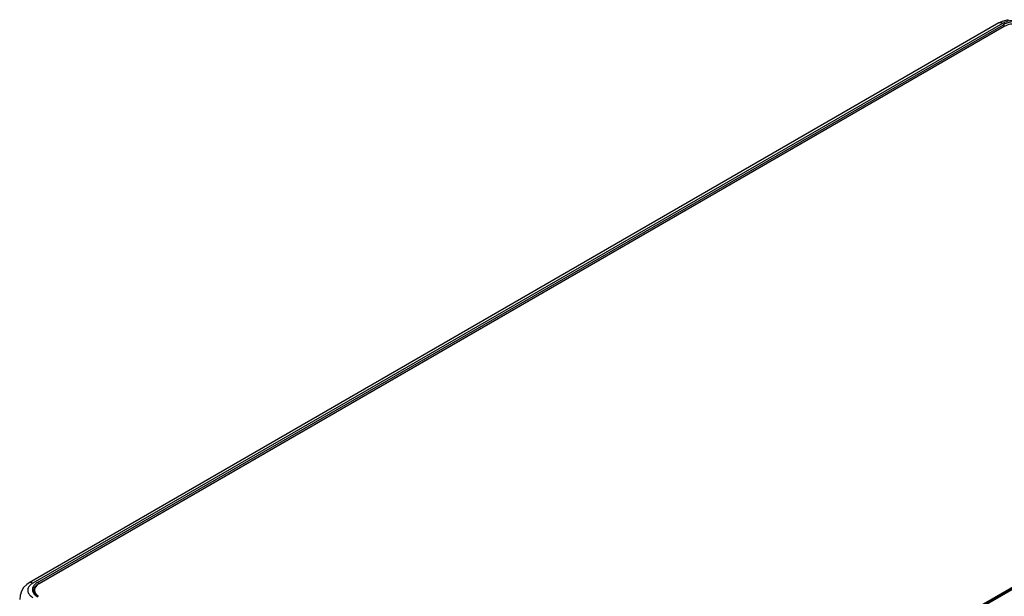
# Model space of a CAD drawing. Units: inches. Extents: x 0.7 to 21.3, y 0.5 to 16.
# Drawn here: x 9 to 13.8, y 3.9 to 6.7 of the extents above; entities that cross this region are included whole.
import ezdxf

# ---------------------------------------------------------------- set-up
doc = ezdxf.new("R2010")
doc.units = ezdxf.units.IN
doc.header["$LTSCALE"] = 1.21
doc.header["$MEASUREMENT"] = 0
doc.layers.get('0').update_dxf_attribs({"linetype": 'CONTINUOUS'})

msp = doc.modelspace()

# ---------------------------------------------------------------- linework, layer by layer
at = {"color": 7, "linetype": 'CONTINUOUS'}
for p, q in [((13.798, 6.7125), (9.027, 3.958)), ((13.8153, 6.7101), (9.0443, 3.9556)), ((9.0682, 3.9603), (13.8204, 6.704)), ((9.0724, 3.9531), (13.8246, 6.6968)), ((13.824, 6.6949), (9.0761, 3.9537)), ((13.8142, 6.7203), (13.798, 6.7125)), ((13.8437, 6.7286), (13.8142, 6.7203)), ((13.8246, 6.6968), (13.8246, 6.6949)), ((11.4789, 2.55), (16.2499, 5.3046)), ((11.4842, 2.5634), (16.2321, 5.3046)), ((16.2433, 5.3038), (11.491, 2.5601)), ((16.2462, 5.3035), (11.494, 2.5598)), ((9.027, 3.958), (9.0269, 3.958)), ((9.0724, 3.9531), (9.0724, 3.9508)), ((9.0486, 3.9195), (9.0486, 3.9195)), ((9.0513, 3.9086), (9.0486, 3.9195)), ((9.0592, 3.8982), (9.0513, 3.9086)), ((9.053, 3.9216), (9.053, 3.9064)), ((9.0711, 3.8894), (9.0592, 3.8982))]:
    msp.add_line(p, q, dxfattribs=at)
msp.add_lwpolyline([(9.0269, 3.958), (9.0153, 3.9501), (8.9997, 3.9347), (8.989, 3.9167), (8.9825, 3.8954), (8.9802, 3.8759)], dxfattribs=at)
for points, knots in [([(13.8153, 6.7101), (13.8122, 6.7119), (13.8066, 6.7147), (13.8001, 6.7138), (13.798, 6.7125)], [0, 0, 0, 0, 0.595236, 1, 1, 1, 1]), ([(13.935, 6.7101), (13.9265, 6.715), (13.9067, 6.7222), (13.8751, 6.7256), (13.8436, 6.7222), (13.8238, 6.7151), (13.8153, 6.7101)], [0, 0, 0, 0, 0.237238, 0.5, 0.762749, 1, 1, 1, 1]), ([(13.9438, 6.704), (13.935, 6.709), (13.9147, 6.7164), (13.8821, 6.7199), (13.8496, 6.7164), (13.8292, 6.709), (13.8204, 6.704)], [0, 0, 0, 0, 0.237226, 0.49999, 0.762746, 1, 1, 1, 1]), ([(13.8246, 6.6968), (13.8246, 6.6972), (13.8244, 6.6992), (13.8235, 6.701), (13.8225, 6.7022)], [0, 0, 0, 0, 0.229222, 1, 1, 1, 1]), ([(13.8673, 6.7077), (13.8633, 6.7073), (13.8484, 6.7052), (13.8336, 6.7004), (13.824, 6.6949)], [0, 0, 0, 0, 0.267211, 1, 1, 1, 1]), ([(9.0288, 3.9433), (9.0251, 3.9392), (9.0192, 3.9297), (9.0192, 3.9126), (9.0286, 3.8973), (9.0386, 3.8899), (9.0443, 3.8865)], [0, 0, 0, 0, 0.243594, 0.466635, 0.710005, 1, 1, 1, 1]), ([(9.0443, 3.9556), (9.0412, 3.9574), (9.0356, 3.9602), (9.0291, 3.9592), (9.027, 3.958)], [0, 0, 0, 0, 0.595236, 1, 1, 1, 1]), ([(9.0443, 3.9556), (9.0428, 3.9547), (9.0372, 3.9512), (9.032, 3.947), (9.0288, 3.9433)], [0, 0, 0, 0, 0.266053, 1, 1, 1, 1]), ([(9.0682, 3.9603), (9.0651, 3.9585), (9.0548, 3.9517), (9.0461, 3.9413), (9.0438, 3.9327)], [0, 0, 0, 0, 0.28585, 1, 1, 1, 1]), ([(9.0574, 3.9412), (9.0565, 3.9402), (9.0531, 3.936), (9.0506, 3.9311), (9.0496, 3.9273)], [0, 0, 0, 0, 0.266146, 1, 1, 1, 1]), ([(9.0761, 3.9537), (9.0696, 3.95), (9.0584, 3.9414), (9.053, 3.9277), (9.053, 3.9216)], [0, 0, 0, 0, 0.550827, 1, 1, 1, 1]), ([(9.0724, 3.9531), (9.0709, 3.9523), (9.0655, 3.9489), (9.0605, 3.9447), (9.0574, 3.9412)], [0, 0, 0, 0, 0.266214, 1, 1, 1, 1]), ([(9.0437, 3.9168), (9.0441, 3.9155), (9.046, 3.9101), (9.0492, 3.9052), (9.0521, 3.9019)], [0, 0, 0, 0, 0.237307, 1, 1, 1, 1]), ([(9.0521, 3.9019), (9.0532, 3.9007), (9.058, 3.8958), (9.0636, 3.8917), (9.0682, 3.8891)], [0, 0, 0, 0, 0.234322, 1, 1, 1, 1]), ([(9.054, 3.9145), (9.0543, 3.9133), (9.056, 3.9083), (9.059, 3.9039), (9.0616, 3.9009)], [0, 0, 0, 0, 0.237268, 1, 1, 1, 1]), ([(9.0616, 3.9009), (9.0624, 3.9001), (9.0657, 3.8966), (9.0695, 3.8936), (9.0726, 3.8916)], [0, 0, 0, 0, 0.237271, 1, 1, 1, 1])]:
    msp.add_open_spline(points, degree=3, knots=knots, dxfattribs=at)
for points in [[(13.8225, 6.7022), (13.8219, 6.7029), (13.8212, 6.7035), (13.8204, 6.704)], [(9.0438, 3.9327), (9.0423, 3.9276), (9.0423, 3.9219), (9.0437, 3.9168)], [(9.0496, 3.9273), (9.0489, 3.9248), (9.0485, 3.9221), (9.0486, 3.9195)], [(9.0682, 3.9603), (9.0706, 3.9589), (9.0723, 3.9559), (9.0724, 3.9531)], [(9.053, 3.9216), (9.053, 3.9192), (9.0534, 3.9168), (9.054, 3.9145)]]:
    msp.add_open_spline(points, degree=3, dxfattribs=at)

doc.saveas('drawing.dxf')
